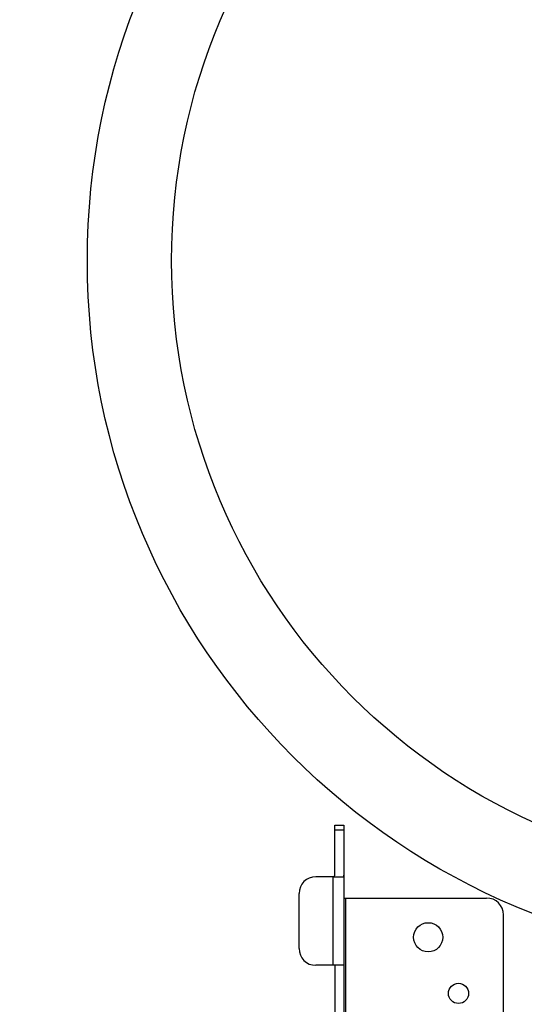
# Model space of a CAD drawing. Units: millimetres. Extents: x 0 to 8184, y 0 to 5837.
# Drawn here: x 751 to 841, y 2660 to 2836 of the extents above; entities that cross this region are included whole.
import ezdxf

# ---------------------------------------------------------------- set-up
doc = ezdxf.new("R2010")
doc.units = ezdxf.units.MM
doc.layers.add('LG-PRODUCT', color=3, linetype='Continuous')

msp = doc.modelspace()

# ---------------------------------------------------------------- linework, layer by layer
at = {"layer": 'LG-PRODUCT'}
for p, q in [((807.48, 2691.43), (807.48, 2692.31)), ((807.48, 2692.31), (809.08, 2692.31)), ((809.08, 2692.31), (809.08, 2691.43)), ((809.08, 2691.43), (807.48, 2691.43)), ((807.48, 2683.41), (807.48, 2691.43)), ((809.08, 2691.43), (809.08, 2683.41)), ((807.18, 2683.11), (804.08, 2683.11)), ((807.18, 2683.11), (809.05, 2683.11)), ((807.18, 2667.31), (807.18, 2683.11)), ((809.08, 2683.41), (809.08, 2667.31)), ((801.08, 2670.31), (801.08, 2680.11)), ((809.08, 2679.31), (809.38, 2679.31)), ((809.38, 2679.31), (834.48, 2679.31)), ((809.38, 2679.31), (809.38, 2645.31)), ((837.48, 2648.31), (837.48, 2676.31)), ((807.18, 2667.31), (804.08, 2667.31)), ((809.08, 2667.31), (807.18, 2667.31)), ((807.48, 2667.31), (807.48, 2657.31)), ((809.08, 2667.31), (809.08, 2657.31))]:
    msp.add_line(p, q, dxfattribs=at)
for centre, radius in [((888.38, 2792.91), 125), ((888.38, 2792.91), 110), ((824.08, 2672.31), 2.6), ((829.48, 2662.31), 1.8)]:
    msp.add_circle(centre, radius, dxfattribs=at)
for centre, radius, start, end in [((883.18, 2789.71), 184, 108.2873, 178.4401), ((804.08, 2680.11), 3, 90, 180), ((807.18, 2683.41), 0.3, 270, 0), ((834.48, 2676.31), 3, 0, 90), ((804.08, 2670.31), 3, 180, 270)]:
    msp.add_arc(centre, radius, start, end, dxfattribs=at)
msp.add_ellipse((807.18, 2683.41), major_axis=(0.15, 1.89), ratio=1, start_param=4.630601, end_param=4.789159, dxfattribs=at)

doc.saveas('drawing.dxf')
